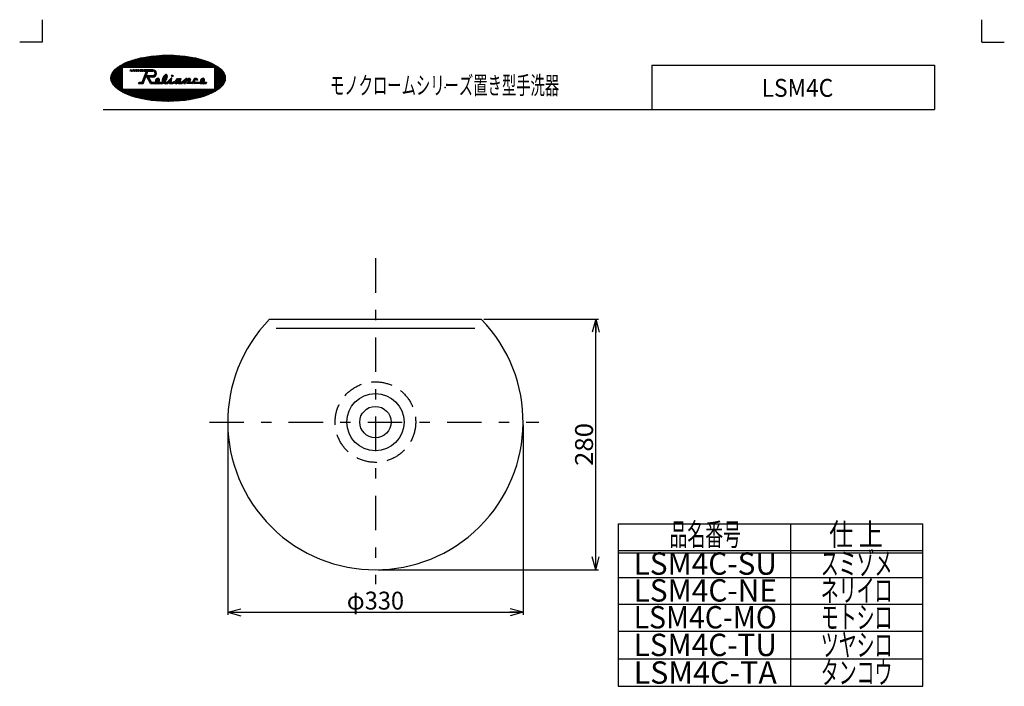
# Model space of a CAD drawing. Extents: x -550 to 550, y -768 to 767.
# Drawn here: x -550 to 550, y 22 to 767 of the extents above; entities that cross this region are included whole.
import ezdxf
from ezdxf.enums import TextEntityAlignment as Align

# ---------------------------------------------------------------- set-up
doc = ezdxf.new("R2010")
doc.units = 0
doc.header["$LTSCALE"] = 5
doc.header["$MEASUREMENT"] = 0
doc.header["$PDSIZE"] = 1
doc.linetypes.add('CENTER', pattern=[17.696891, 7.694301, -3.84715, 2.30829, -3.84715])
doc.linetypes.add('DASHED2', pattern=[6.92487, 4.61658, -2.30829])
doc.layers.get('0').update_dxf_attribs({"linetype": 'CONTINUOUS'})
doc.layers.add('LAYER0240', color=7, linetype='CONTINUOUS')
doc.layers.add('ZUWAKU', color=7, linetype='CONTINUOUS')
doc.styles.get("Standard").update_dxf_attribs({"font": 'txt.shx', "width": 0.8, "height": 17, "bigfont": 'bigfont.shx'})

# ---------------------------------------------------------------- blocks, each defined once
blk = doc.blocks.new('_OPEN30')
at = {"color": 0, "linetype": 'CONTINUOUS'}
for q in [(-1, 0), (-0.966, 0.259), (-0.966, -0.259)]:
    blk.add_line((0, 0), q, dxfattribs=at)
blk = doc.blocks.new('DA_IMAGEDIMGROUP_5')
at = {"color": 7, "linetype": 'CONTINUOUS'}
for p, q in [((-31.4, 432.7), (96.4, 432.7)), ((93.4, 152.7), (93.4, 432.7)), ((-149.7, 152.7), (96.4, 152.7))]:
    blk.add_line(p, q, dxfattribs=at)
at = {"color": 7, "linetype": 'CONTINUOUS', "xscale": 15.00001394, "yscale": 14.99994637}
for p, rotation in [((93.4, 432.7), 90), ((93.4, 152.7), 270)]:
    blk.add_blockref('_OPEN30', p, dxfattribs=dict(at, rotation=rotation))
at = {"color": 7, "width": 0.8}
blk.add_text('280', height=20, rotation=90, dxfattribs=at).set_placement((90.4, 268.7), (90.4, 316.7), align=Align.FIT)
blk = doc.blocks.new('DA_IMAGEDIMGROUP_6')
at = {"color": 7, "linetype": 'CONTINUOUS'}
for p, q in [((-317.7, 314.7), (-317.7, 102.2)), ((12.3, 314.7), (12.3, 102.2)), ((-317.7, 105.2), (12.3, 105.2))]:
    blk.add_line(p, q, dxfattribs=at)
at = {"color": 7, "linetype": 'CONTINUOUS', "xscale": 15.00001394, "yscale": 14.99994637}
for p, rotation in [((-317.7, 105.2), 180), ((12.3, 105.2), 360)]:
    blk.add_blockref('_OPEN30', p, dxfattribs=dict(at, rotation=rotation))
at = {"color": 7, "width": 0.8}
blk.add_text('φ330', height=20, dxfattribs=at).set_placement((-184.7, 108.2), (-120.7, 108.2), align=Align.FIT)

msp = doc.modelspace()

# ---------------------------------------------------------------- linework, layer by layer
at = {"color": 7, "linetype": 'CENTER'}
for p, q in [((-152.7, 500.8), (-152.7, 136.6)), ((-338.1, 317.7), (30, 317.7))]:
    msp.add_line(p, q, dxfattribs=at)
at = {"color": 7, "linetype": 'CONTINUOUS'}
for p, q in [((-271.1, 432.7), (-34.4, 432.7)), ((-263.7, 422.7), (-41.8, 422.7))]:
    msp.add_line(p, q, dxfattribs=at)
at = {"color": 7, "linetype": 'DASHED2'}
msp.add_circle((-152.7, 317.7), 45, dxfattribs=at)
at = {"color": 7, "linetype": 'CONTINUOUS'}
for radius in [32, 17.5]:
    msp.add_circle((-152.7, 317.7), radius, dxfattribs=at)
msp.add_arc((-152.7, 317.7), 165, 135.8156, 404.1844, dxfattribs=at)
at = {"layer": 'ZUWAKU', "color": 7, "linetype": 'CONTINUOUS'}
for p, q in [((-525.1, 767.4), (-525.1, 742.4)), ((524.9, 742.4), (524.9, 767.4)), ((-525.1, 742.4), (-550.1, 742.4)), ((524.9, 742.4), (549.9, 742.4)), ((-406.3, 726.2), (-418.1, 714.3)), ((-404.6, 726.4), (-416.7, 714.3)), ((-403, 726.6), (-415.3, 714.3)), ((-401.4, 726.8), (-413.9, 714.3)), ((-399.8, 727), (-412.5, 714.3)), ((-398.3, 727.1), (-411.1, 714.3)), ((-396.7, 727.2), (-409.7, 714.3)), ((-395.2, 727.4), (-408.2, 714.3)), ((-393.7, 727.5), (-406.8, 714.3)), ((-392.2, 727.5), (-405.4, 714.3)), ((-390.7, 727.6), (-404, 714.3)), ((-389.2, 727.7), (-402.6, 714.3)), ((-387.8, 727.7), (-401.2, 714.3)), ((-386.3, 727.7), (-399.8, 714.3)), ((-384.9, 727.7), (-398.3, 714.3)), ((-383.5, 727.7), (-396.9, 714.3)), ((-382.1, 727.7), (-395.5, 714.3)), ((-380.7, 727.7), (-394.1, 714.3)), ((-379.3, 727.7), (-392.7, 714.3)), ((-378, 727.6), (-391.3, 714.3)), ((-376.6, 727.5), (-389.9, 714.3)), ((-375.3, 727.5), (-388.4, 714.3)), ((-373.9, 727.4), (-387, 714.3)), ((-372.6, 727.3), (-385.6, 714.3)), ((-371.3, 727.2), (-384.2, 714.3)), ((-370, 727.1), (-382.8, 714.3)), ((-368.7, 727), (-381.4, 714.3)), ((-367.4, 726.8), (-380, 714.3)), ((-366.2, 726.7), (-378.5, 714.3)), ((-364.9, 726.5), (-377.1, 714.3)), ((-363.7, 726.3), (-375.7, 714.3)), ((-362.4, 726.2), (-374.3, 714.3)), ((-431.5, 719.4), (-448.2, 702.6)), ((-434.1, 718.1), (-448, 704.3)), ((-437.3, 716.4), (-447.3, 706.4)), ((-429, 720.4), (-435.1, 714.3)), ((-426.8, 721.2), (-433.7, 714.3)), ((-424.6, 722), (-432.3, 714.3)), ((-422.6, 722.6), (-430.9, 714.3)), ((-420.6, 723.2), (-429.5, 714.3)), ((-418.6, 723.7), (-428, 714.3)), ((-416.8, 724.2), (-426.6, 714.3)), ((-414.9, 724.6), (-425.2, 714.3)), ((-413.1, 725), (-423.8, 714.3)), ((-411.4, 725.3), (-422.4, 714.3)), ((-409.6, 725.6), (-421, 714.3)), ((-407.9, 725.9), (-419.6, 714.3)), ((-361.2, 726), (-372.9, 714.3)), ((-360, 725.8), (-371.5, 714.3)), ((-358.8, 725.6), (-370.1, 714.3)), ((-357.6, 725.4), (-368.6, 714.3)), ((-356.4, 725.1), (-367.2, 714.3)), ((-355.2, 724.9), (-365.8, 714.3)), ((-354, 724.7), (-364.4, 714.3)), ((-352.9, 724.4), (-363, 714.3)), ((-351.7, 724.1), (-361.6, 714.3)), ((-350.6, 723.9), (-360.2, 714.3)), ((-349.5, 723.6), (-358.8, 714.3)), ((-348.4, 723.3), (-357.3, 714.3)), ((-347.3, 723), (-355.9, 714.3)), ((-346.2, 722.6), (-354.5, 714.3)), ((-345.1, 722.3), (-353.1, 714.3)), ((-344, 722), (-351.7, 714.3)), ((-343, 721.6), (-350.3, 714.3)), ((-341.9, 721.2), (-348.9, 714.3)), ((-340.9, 720.9), (-347.4, 714.3)), ((-339.9, 720.5), (-346, 714.3)), ((-338.8, 720.1), (-344.6, 714.3)), ((-337.8, 719.6), (-343.2, 714.3)), ((-336.9, 719.2), (-341.8, 714.3)), ((-335.9, 718.8), (-340.4, 714.3)), ((-334.9, 718.3), (-339, 714.3)), ((-334, 717.8), (-337.5, 714.3)), ((-333.1, 717.3), (-336.1, 714.3)), ((-332.2, 716.8), (-334.7, 714.3)), ((-331.3, 716.3), (-333.3, 714.3)), ((-330.4, 715.8), (-332.6, 713.6)), ((-329.5, 715.2), (-332.6, 712.2)), ((156.1, 716.5), (471.8, 716.5)), ((156.1, 716.5), (156.1, 666.9)), ((471.8, 716.5), (471.8, 666.9)), ((-435.7, 713.7), (-447.3, 702.1)), ((-435.7, 712.3), (-445.9, 702.1)), ((-442.1, 712.9), (-444.8, 710.2)), ((-435.7, 710.9), (-444.5, 702.1)), ((-435.7, 709.4), (-443.1, 702.1)), ((-435.7, 708), (-441.6, 702.1)), ((-435.7, 706.6), (-440.2, 702.1)), ((-435.7, 705.2), (-438.8, 702.1)), ((-435.7, 714.3), (-435.7, 689.9)), ((-435.7, 714.3), (-332.6, 714.3)), ((-426.8, 709.9), (-426.3, 711.5)), ((-426.5, 709.9), (-426.8, 709.9)), ((-426.5, 709.9), (-426, 711.5)), ((-426, 711.5), (-426.3, 711.5)), ((-425.6, 709.9), (-425, 711.5)), ((-425.6, 709.9), (-425, 709.9)), ((-424.6, 711.1), (-425.4, 710.3)), ((-425, 709.9), (-424.5, 711.5)), ((-424.5, 711.5), (-425, 711.5)), ((-424, 709.9), (-423.5, 711.5)), ((-422.8, 711.3), (-424, 710.1)), ((-424, 709.9), (-423.2, 709.9)), ((-422.7, 711.5), (-423.5, 711.5)), ((-423.2, 709.9), (-422.7, 711.5)), ((-422.2, 709.9), (-421.7, 711.5)), ((-420.7, 711.4), (-422.2, 709.9)), ((-422.2, 709.9), (-421.3, 709.9)), ((-420.7, 711.5), (-421.7, 711.5)), ((-421.3, 709.9), (-420.7, 711.5)), ((-420.3, 709.9), (-419.8, 711.5)), ((-418.7, 711.5), (-420.3, 709.9)), ((-420.3, 709.9), (-419.2, 709.9)), ((-418.6, 711.5), (-419.8, 711.5)), ((-419.2, 709.9), (-418.6, 711.5)), ((-418.3, 709.9), (-417.7, 711.5)), ((-418.3, 709.9), (-417.1, 709.9)), ((-416.6, 711.5), (-418.2, 709.9)), ((-416.5, 711.5), (-417.7, 711.5)), ((-417.1, 709.9), (-416.5, 711.5)), ((-416, 709.9), (-415.4, 711.5)), ((-416, 709.9), (-414.8, 709.9)), ((-414.3, 711.5), (-415.9, 709.9)), ((-414.2, 711.5), (-415.4, 711.5)), ((-414.8, 709.9), (-414.2, 711.5)), ((-414.2, 709.9), (-413.6, 711.5)), ((-414.2, 709.9), (-412.7, 709.9)), ((-412.4, 711.5), (-414, 709.9)), ((-412.1, 711.5), (-413.6, 711.5)), ((-413.1, 697.4), (-408.4, 709.9)), ((-412.7, 709.9), (-412.1, 711.5)), ((-411.9, 709.9), (-411.4, 711.5)), ((-411.9, 709.9), (-408.4, 709.9)), ((-410.8, 711.5), (-411.7, 710.7)), ((-401.3, 711.5), (-411.4, 711.5)), ((-408.5, 705.4), (-411.1, 702.7)), ((-409.4, 711.5), (-411, 709.9)), ((-407.6, 707.6), (-410.3, 705)), ((-408, 711.5), (-409.6, 709.9)), ((-406.8, 709.9), (-409.4, 707.2)), ((-407.5, 704.9), (-409.1, 703.4)), ((-406.6, 711.5), (-408.6, 709.5)), ((-408.6, 704.9), (-406.8, 709.9)), ((-408.6, 704.9), (-401.3, 704.9)), ((-406.1, 704.9), (-407.9, 703.1)), ((-406.8, 709.9), (-401.3, 709.9)), ((-405.2, 711.5), (-406.7, 709.9)), ((-404.7, 704.9), (-406.2, 703.4)), ((-403.8, 711.5), (-405.3, 709.9)), ((-403.3, 704.9), (-404.8, 703.4)), ((-402.4, 711.5), (-403.9, 709.9)), ((-401.8, 704.9), (-403.4, 703.4)), ((-401, 711.5), (-402.5, 709.9)), ((-400.1, 705.2), (-402, 703.4)), ((-399.8, 711.2), (-401.1, 709.9)), ((-397.3, 706.6), (-400.5, 703.4)), ((-398.9, 710.7), (-400, 709.6)), ((-398.2, 710), (-399.3, 708.9)), ((-397.3, 708), (-399.1, 706.2)), ((-397.6, 709.1), (-398.9, 707.9)), ((-385.6, 705.7), (-390.9, 700.3)), ((-386.5, 706.1), (-390.1, 702.5)), ((-385.2, 704.6), (-387.2, 702.6)), ((-380.1, 705.4), (-380.5, 705.1)), ((-378.9, 705.2), (-380.3, 703.9)), ((-328.7, 714.6), (-332.6, 710.7)), ((-332.6, 714.3), (-332.6, 689.9)), ((-327.9, 714), (-332.6, 709.3)), ((-327.1, 713.4), (-332.6, 707.9)), ((-326.3, 712.8), (-332.6, 706.5)), ((-325.6, 712.1), (-332.6, 705.1)), ((-324.9, 711.4), (-332.6, 703.7)), ((-324.2, 710.7), (-332.6, 702.3)), ((-323.5, 709.9), (-331.3, 702.1)), ((-322.9, 709.1), (-329.9, 702.1)), ((-322.4, 708.3), (-328.5, 702.1)), ((-321.8, 707.4), (-327.1, 702.1)), ((-321.4, 706.4), (-325.7, 702.1)), ((-321, 705.4), (-324.3, 702.1)), ((-320.7, 704.3), (-322.9, 702.1)), ((-447, 702.1), (-448.2, 701)), ((-445.6, 702.1), (-448, 699.7)), ((-444.2, 702.1), (-447.7, 698.6)), ((-442.8, 702.1), (-447.3, 697.6)), ((-441.4, 702.1), (-446.9, 696.6)), ((-440, 702.1), (-446.3, 695.7)), ((-438.6, 702.1), (-445.8, 694.9)), ((-437.1, 702.1), (-445.2, 694.1)), ((-435.7, 702.1), (-444.5, 693.3)), ((-435.7, 700.7), (-443.9, 692.6)), ((-435.7, 699.3), (-443.1, 691.9)), ((-435.7, 697.9), (-442.4, 691.2)), ((-435.7, 696.4), (-441.6, 690.5)), ((-435.7, 695), (-440.9, 689.9)), ((-435.7, 693.6), (-440, 689.3)), ((-435.7, 703.8), (-437.4, 702.1)), ((-435.7, 702.4), (-436, 702.1)), ((-417.3, 695.9), (-416.7, 697.4)), ((-417.3, 695.9), (-412, 695.9)), ((-416.4, 697.4), (-416.9, 697)), ((-416.7, 697.4), (-413.1, 697.4)), ((-415, 697.4), (-416.6, 695.9)), ((-413.6, 697.4), (-415.1, 695.9)), ((-411, 698.6), (-413.7, 695.9)), ((-410.2, 700.9), (-412.8, 698.2)), ((-411.8, 696.3), (-412.3, 695.9)), ((-412, 695.9), (-409.2, 703.4)), ((-409.3, 703.1), (-412, 700.4)), ((-409.2, 703.4), (-408.1, 703.4)), ((-403.9, 695.9), (-408.1, 703.4)), ((-406.3, 703.3), (-407.4, 702.2)), ((-405.8, 702.4), (-406.9, 701.3)), ((-405.3, 701.5), (-406.4, 700.4)), ((-406.3, 703.4), (-401.3, 703.4)), ((-402.9, 697.4), (-406.3, 703.4)), ((-404.7, 700.6), (-405.9, 699.5)), ((-404.2, 699.7), (-405.4, 698.6)), ((-403.7, 698.8), (-404.9, 697.7)), ((-403.2, 697.9), (-404.4, 696.7)), ((-403.9, 695.9), (-398.2, 695.9)), ((-402.3, 697.4), (-403.8, 695.9)), ((-402.9, 697.4), (-398.3, 697.4)), ((-400.9, 697.4), (-402.4, 695.9)), ((-399.4, 697.4), (-401, 695.9)), ((-396.7, 698.8), (-399.6, 695.9)), ((-395, 701.9), (-398.4, 698.5)), ((-393.9, 700.1), (-398.2, 695.9)), ((-396.5, 701.8), (-398, 700.3)), ((-394.5, 698.2), (-396.5, 696.1)), ((-394.2, 701.2), (-395.5, 699.9)), ((-393.8, 697.4), (-395.3, 695.9)), ((-395.1, 697.4), (-391.8, 697.4)), ((-395.1, 695.9), (-391.6, 695.9)), ((-392.4, 697.4), (-393.9, 695.9)), ((-385.3, 703.1), (-392.5, 695.9)), ((-389.1, 700.7), (-391.1, 698.7)), ((-385.9, 701.1), (-390.9, 696)), ((-388, 697.6), (-389.2, 696.4)), ((-386.7, 697.4), (-388.1, 696)), ((-387.3, 695.9), (-384.8, 695.9)), ((-387.2, 697.4), (-385.7, 697.4)), ((-380.6, 702.1), (-386.9, 695.9)), ((-385.2, 697.7), (-385.7, 697.4)), ((-385.5, 695.9), (-380.1, 701.2)), ((-385.2, 697.7), (-380.9, 702)), ((-384.8, 695.9), (-382.2, 698.5)), ((-382.6, 695.9), (-382.2, 698.5)), ((-380.7, 697.8), (-382.6, 695.9)), ((-382.6, 695.9), (-378.9, 695.9)), ((-380.4, 699.5), (-382.3, 697.6)), ((-379.6, 697.4), (-381.2, 695.9)), ((-380.8, 697.4), (-380.1, 701.5)), ((-380.8, 697.4), (-379.1, 697.4)), ((-377.4, 698.2), (-379.8, 695.9)), ((-379.1, 697.4), (-376.5, 698.7)), ((-378.9, 695.9), (-376.7, 696.8)), ((-372.9, 701.3), (-378, 696.2)), ((-374.5, 698.3), (-376.4, 696.4)), ((-375, 700.6), (-375.8, 699.8)), ((-369.9, 701.5), (-375.5, 695.9)), ((-370.5, 699.5), (-373.5, 696.5)), ((-373.5, 696.6), (-372.8, 695.9)), ((-372, 700.8), (-373.4, 699.5)), ((-372.8, 695.9), (-368.5, 695.9)), ((-371, 697.5), (-372.7, 695.9)), ((-371.8, 700.5), (-371.5, 701.5)), ((-371.5, 701.5), (-369.8, 701.5)), ((-371.3, 701.5), (-371.5, 701.3)), ((-369.7, 697.4), (-371.3, 695.9)), ((-371, 698), (-369.8, 701.5)), ((-371, 698), (-371, 697.4)), ((-371, 697.4), (-368.8, 697.4)), ((-364.7, 701), (-369.9, 695.9)), ((-363.8, 701.8), (-368.8, 697.4)), ((-366, 698.1), (-368.5, 695.9)), ((-363.1, 701.2), (-368, 696.3)), ((-366.8, 695.9), (-366, 698.1)), ((-366.8, 695.9), (-365, 695.9)), ((-363.8, 699.1), (-366.7, 696.3)), ((-364.6, 696.9), (-365.7, 695.9)), ((-363.6, 699.6), (-365, 695.9)), ((-362.9, 701.8), (-363.8, 701.8)), ((-362.6, 699.6), (-363.6, 699.6)), ((-361.1, 701.8), (-363.3, 699.6)), ((-363.2, 700.9), (-362.9, 701.8)), ((-363.2, 700.9), (-361.6, 701.8)), ((-362.9, 695.9), (-361.6, 699.6)), ((-357.2, 695.9), (-362.9, 695.9)), ((-360.1, 698.6), (-362.8, 695.9)), ((-361.6, 699.6), (-362.6, 699.6)), ((-359.3, 700.8), (-362.2, 697.9)), ((-359.8, 701.7), (-361.9, 699.6)), ((-359.8, 701.8), (-361.6, 701.8)), ((-359.8, 697.4), (-361.4, 695.9)), ((-359.3, 700.8), (-360.5, 697.4)), ((-360.5, 697.4), (-357.6, 697.4)), ((-358.4, 697.4), (-360, 695.9)), ((-359.8, 701.8), (-359.3, 700.8)), ((-352.7, 701.7), (-358.6, 695.9)), ((-356.4, 698.3), (-357.6, 697.4)), ((-357.2, 695.9), (-355.7, 696.9)), ((-354.8, 698.2), (-357, 696)), ((-354.1, 701.7), (-356.3, 699.5)), ((-355.7, 696.9), (-354.5, 695.9)), ((-354.1, 697.5), (-355.2, 696.4)), ((-347.9, 695.9), (-354.5, 695.9)), ((-352.8, 697.4), (-354.3, 695.9)), ((-353.5, 697.4), (-348, 697.4)), ((-351.4, 697.4), (-352.9, 695.9)), ((-351.8, 701.2), (-352.8, 700.2)), ((-352.3, 699.7), (-351.1, 700.6)), ((-349.9, 697.4), (-351.5, 695.9)), ((-348.5, 697.4), (-350.1, 695.9)), ((-346, 698.6), (-348.7, 695.9)), ((-345.4, 702), (-348, 699.3)), ((-346.5, 699.4), (-348, 698)), ((-343.7, 699.5), (-347.1, 696)), ((-344.3, 701.6), (-345.8, 700.2)), ((-344.3, 697.4), (-345.7, 696)), ((-343.7, 700.8), (-345.2, 699.3)), ((-344.8, 697.4), (-341.5, 697.4)), ((-344.8, 695.9), (-341.8, 695.9)), ((-342.9, 697.4), (-344.4, 695.9)), ((-341.5, 697.4), (-343, 695.9)), ((-341.5, 697.4), (-341.8, 695.9)), ((-320.4, 701.4), (-337.5, 684.4)), ((-320.6, 699.8), (-334.8, 685.6)), ((-332.5, 702.1), (-332.6, 702)), ((-331.1, 702.1), (-332.6, 700.6)), ((-329.7, 702.1), (-332.6, 699.2)), ((-328.2, 702.1), (-332.6, 697.7)), ((-326.8, 702.1), (-332.6, 696.3)), ((-325.4, 702.1), (-332.6, 694.9)), ((-324, 702.1), (-332.6, 693.5)), ((-322.6, 702.1), (-332.6, 692.1)), ((-321.2, 702.1), (-332.6, 690.7)), ((-321.2, 697.8), (-331.8, 687.3)), ((-323.2, 694.5), (-327.4, 690.2)), ((-320.5, 703.1), (-321.4, 702.1)), ((-435.7, 692.2), (-439.2, 688.7)), ((-435.7, 690.8), (-438.4, 688.2)), ((-435.2, 689.9), (-437.5, 687.6)), ((-433.8, 689.9), (-436.6, 687.1)), ((-435.7, 689.9), (-332.6, 689.9)), ((-432.4, 689.9), (-435.7, 686.6)), ((-430.9, 689.9), (-434.8, 686.1)), ((-429.5, 689.9), (-433.8, 685.6)), ((-428.1, 689.9), (-432.9, 685.2)), ((-426.7, 689.9), (-431.9, 684.7)), ((-425.3, 689.9), (-430.9, 684.3)), ((-423.9, 689.9), (-429.9, 683.9)), ((-422.5, 689.9), (-428.9, 683.5)), ((-421, 689.9), (-427.9, 683.1)), ((-419.6, 689.9), (-426.9, 682.7)), ((-418.2, 689.9), (-425.8, 682.3)), ((-416.8, 689.9), (-424.8, 682)), ((-415.4, 689.9), (-423.7, 681.6)), ((-414, 689.9), (-422.6, 681.3)), ((-412.6, 689.9), (-421.5, 681)), ((-411.1, 689.9), (-420.4, 680.6)), ((-409.7, 689.9), (-419.3, 680.3)), ((-408.3, 689.9), (-418.2, 680.1)), ((-406.9, 689.9), (-417, 679.8)), ((-405.5, 689.9), (-415.9, 679.5)), ((-404.1, 689.9), (-414.7, 679.3)), ((-402.7, 689.9), (-413.6, 679)), ((-401.2, 689.9), (-412.4, 678.8)), ((-399.8, 689.9), (-411.2, 678.5)), ((-398.4, 689.9), (-410, 678.3)), ((-397, 689.9), (-408.8, 678.1)), ((-395.6, 689.9), (-407.6, 677.9)), ((-394.2, 689.9), (-406.4, 677.7)), ((-392.8, 689.9), (-405.1, 677.5)), ((-391.3, 689.9), (-403.9, 677.4)), ((-389.9, 689.9), (-402.6, 677.2)), ((-388.5, 689.9), (-401.4, 677.1)), ((-387.1, 689.9), (-400.1, 676.9)), ((-385.7, 689.9), (-398.8, 676.8)), ((-384.3, 689.9), (-397.5, 676.7)), ((-382.9, 689.9), (-396.2, 676.6)), ((-381.4, 689.9), (-394.9, 676.5)), ((-380, 689.9), (-393.5, 676.4)), ((-378.6, 689.9), (-392.2, 676.3)), ((-377.2, 689.9), (-390.8, 676.3)), ((-375.8, 689.9), (-389.5, 676.2)), ((-374.4, 689.9), (-388.1, 676.2)), ((-373, 689.9), (-386.7, 676.2)), ((-371.5, 689.9), (-385.3, 676.1)), ((-370.1, 689.9), (-383.9, 676.1)), ((-368.7, 689.9), (-382.5, 676.2)), ((-367.3, 689.9), (-381, 676.2)), ((-365.9, 689.9), (-379.6, 676.2)), ((-364.5, 689.9), (-378.1, 676.3)), ((-363.1, 689.9), (-376.6, 676.3)), ((-361.6, 689.9), (-375.2, 676.4)), ((-360.2, 689.9), (-373.6, 676.5)), ((-358.8, 689.9), (-372.1, 676.6)), ((-357.4, 689.9), (-370.6, 676.7)), ((-356, 689.9), (-369, 676.9)), ((-354.6, 689.9), (-367.4, 677.1)), ((-353.2, 689.9), (-365.8, 677.2)), ((-351.7, 689.9), (-364.2, 677.5)), ((-350.3, 689.9), (-362.6, 677.7)), ((-348.9, 689.9), (-360.9, 677.9)), ((-347.5, 689.9), (-359.2, 678.2)), ((-346.1, 689.9), (-357.5, 678.5)), ((-344.7, 689.9), (-355.7, 678.9)), ((-343.3, 689.9), (-353.9, 679.2)), ((-341.8, 689.9), (-352.1, 679.7)), ((-340.4, 689.9), (-350.2, 680.1)), ((-339, 689.9), (-348.3, 680.6)), ((-337.6, 689.9), (-346.3, 681.2)), ((-336.2, 689.9), (-344.3, 681.8)), ((-334.8, 689.9), (-342.1, 682.6)), ((-333.4, 689.9), (-339.9, 683.4)), ((-456.7, 666.9), (471.8, 666.9)), ((118.5, 204.1), (118.5, 22.4)), ((118.5, 204.1), (458.7, 204.1)), ((311, 204.1), (311, 22.4)), ((458.7, 22.4), (458.7, 204.1)), ((118.5, 174.1), (458.7, 174.1)), ((118.5, 171.6), (458.7, 171.6)), ((118.5, 144.1), (458.7, 144.1)), ((118.5, 114.1), (458.7, 114.1)), ((118.5, 84.1), (458.7, 84.1)), ((118.5, 53.3), (458.7, 53.3)), ((118.5, 22.4), (458.7, 22.4))]:
    msp.add_line(p, q, dxfattribs=at)
msp.add_circle((-379.6, 704.6), 0.947, dxfattribs=at)
for centre, radius, start, end in [((-401.3, 707.4), 4.06, 270, 450), ((-401.3, 707.4), 2.5, 270, 450), ((-398.8, 700.9), 3.54, 277.5553, 282.61), ((-398.8, 700.9), 5.11, 276.2903, 293.7982), ((-395.1, 699.2), 3.39, 209.3318, 211.5013), ((-395.1, 699.2), 3.39, 241.7446, 270), ((-398.8, 700.9), 5.11, 316.5713, 318.0143), ((-392.9, 702.6), 5.34, 282.6095, 291.9313), ((-392.9, 702.6), 6.91, 281.0848, 298.5951), ((-386.7, 701.9), 6.07, 241.2831, 264.0435), ((-392.9, 702.6), 6.91, 313.5829, 326.2494), ((-386.7, 701.9), 4.51, 251.0871, 263.0848), ((-380.5, 701.6), 0.486, 350.5377, 496.9775), ((-353.5, 698.9), 2.93, 36.5426, 190.9861), ((-353.5, 698.9), 1.45, 34.0754, 270), ((-348.5, 700.9), 3.54, 277.5553, 282.61), ((-348.5, 700.9), 5.11, 276.2903, 293.7982), ((-344.8, 699.2), 3.39, 209.3318, 211.5013), ((-344.8, 699.2), 3.39, 241.7446, 270), ((-348.5, 700.9), 5.11, 316.5713, 318.0143)]:
    msp.add_arc(centre, radius, start, end, dxfattribs=at)
for centre, major_axis, ratio in [((-384.3, 701.9), (-63.9, 0), 0.403653), ((-396.1, 699.4), (-0.412, -0.755), 0.752099), ((-388.1, 701.5), (-0.69, -1.41), 0.442192), ((-373.9, 698.8), (-0.456, -0.768), 0.588198), ((-345.8, 699.4), (-0.412, -0.755), 0.752099)]:
    msp.add_ellipse(centre, major_axis=major_axis, ratio=ratio, dxfattribs=at)
for centre, major_axis, ratio, start_param, end_param in [((-388.1, 701.5), (-2.19, -4.52), 0.442192, 1.162166, 5.89061), ((-396.1, 699.4), (-1.31, -2.41), 0.752099, 1.16338, 5.860161), ((-374.2, 698.6), (-1.99, -2.46), 0.630209, 5.887863, 7.487603), ((-374.2, 698.6), (-1.99, -2.46), 0.630209, 2.771395, 5.160819), ((-345.8, 699.4), (-1.31, -2.41), 0.752099, 1.16338, 5.860161)]:
    msp.add_ellipse(centre, major_axis=major_axis, ratio=ratio, start_param=start_param, end_param=end_param, dxfattribs=at)
for p in [(-74.6, 691.7), (314, 691.7)]:
    msp.add_point(p, dxfattribs=at)

# ---------------------------------------------------------------- block references
at = {"linetype": 'CONTINUOUS'}
for name in ['DA_IMAGEDIMGROUP_5', 'DA_IMAGEDIMGROUP_6']:
    msp.add_blockref(name, (0, 0), dxfattribs=at)

# ---------------------------------------------------------------- texts
at = {"layer": 'LAYER0240', "color": 7}
for s, width, p, p2 in [('モノクロームシリーズ置き型手洗器', 0.6667, (-203.4, 684), (52.6, 684)), ('LSM4C', 0.8, (278.8, 681.2), (358.8, 681.2))]:
    msp.add_text(s, height=20, dxfattribs=dict(at, width=width)).set_placement(p, p2, align=Align.FIT)
at = {"layer": 'ZUWAKU', "color": 7}
for s, width, p, p2 in [('品名番号', 0.6667, (175.8, 179.6), (255.8, 179.6)), ('仕 上', 0.75, (354.2, 179.6), (414.2, 179.6)), ('スミゾメ', 0.6667, (344.9, 147.1), (424.9, 147.1)), ('LSM4C-SU', 0.8, (135.8, 147.1), (295.8, 147.1)), ('ネリイロ', 0.6667, (344.9, 117.1), (424.9, 117.1)), ('LSM4C-NE', 0.8, (135.8, 117.1), (295.8, 117.1)), ('LSM4C-MO', 0.8, (135.8, 87.1), (295.8, 87.1)), ('モトシロ', 0.6667, (344.9, 87.1), (424.9, 87.1)), ('LSM4C-TU', 0.8, (135.8, 56.2), (295.8, 56.2)), ('ツヤシロ', 0.6667, (344.9, 56.2), (424.9, 56.2)), ('LSM4C-TA', 0.8, (135.8, 25.3), (295.8, 25.3)), ('タンコウ', 0.6667, (344.9, 25.3), (424.9, 25.3))]:
    msp.add_text(s, height=25, dxfattribs=dict(at, width=width)).set_placement(p, p2, align=Align.FIT)

doc.saveas('drawing.dxf')
